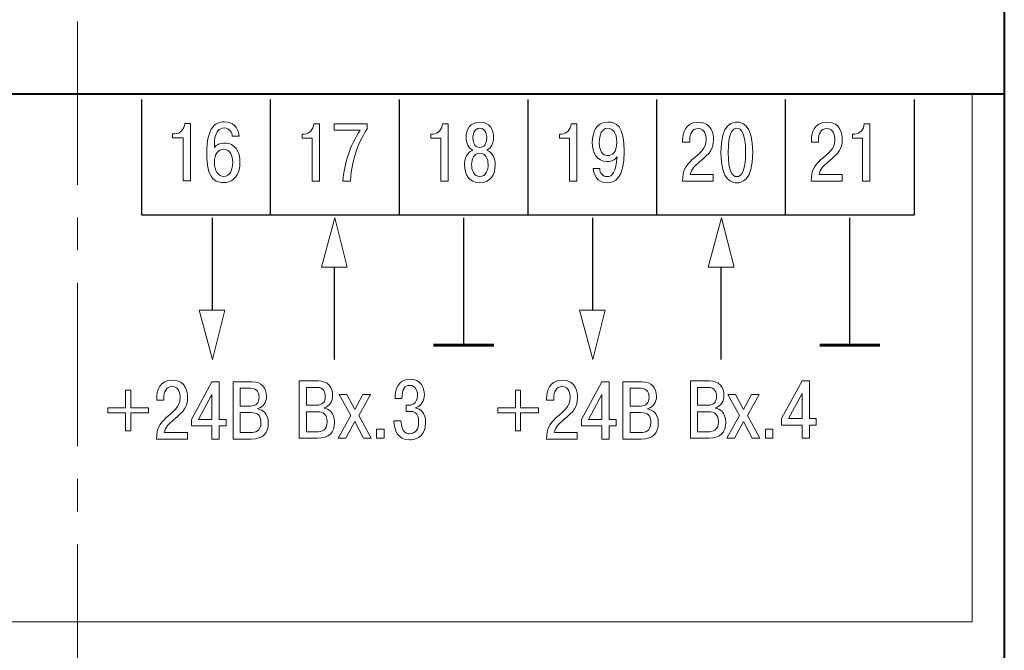
# Model space of a CAD drawing. Units: millimetres. Extents: x 2146 to 2591, y 1129 to 1436.
# Drawn here: x 2241 to 2280, y 1175 to 1200 of the extents above; entities that cross this region are included whole.
import ezdxf

# ---------------------------------------------------------------- set-up
doc = ezdxf.new("R2010")
doc.units = ezdxf.units.MM
doc.linetypes.add('CENTER', pattern=[10.16, 6.35, -1.27, 1.27, -1.27])
for name, color, linetype, lineweight in [('main', 5, 'Continuous', 40), ('text', 7, 'Continuous', 18), ('ОСЕВЫЕ', 1, 'CENTER', 15)]:
    doc.layers.add(name, color=color, linetype=linetype, lineweight=lineweight)

msp = doc.modelspace()

# ---------------------------------------------------------------- linework, layer by layer
at = {"layer": 'main'}
for p, q in [((2279.728, 1211.868), (2279.728, 1190.868)), ((2279.728, 1196.868), (2207.728, 1196.868)), ((2279.728, 1190.868), (2279.728, 1173.868))]:
    msp.add_line(p, q, dxfattribs=at)
at = {"layer": 'text'}
msp.add_lwpolyline([(2208.978, 1196.868), (2278.478, 1196.868), (2278.478, 1176.368), (2208.978, 1176.368)], close=True, dxfattribs=at)
at = {"layer": 'text', "color": 7, "lineweight": 30}
msp.add_open_spline([(2276.228, 1196.668), (2276.228, 1196.668), (2276.228, 1192.168), (2276.228, 1192.168), (2276.228, 1192.168), (2276.228, 1192.168), (2246.228, 1192.168), (2246.228, 1192.168), (2246.228, 1192.168), (2246.228, 1192.168), (2246.228, 1196.668), (2246.228, 1196.668)], degree=3, knots=[0, 0, 0, 0, 0.25, 0.25, 0.25, 0.25, 0.5, 0.5, 0.5, 0.5, 1, 1, 1, 1], dxfattribs=at)
for points in [[(2251.228, 1192.168), (2251.228, 1192.168), (2251.228, 1196.668), (2251.228, 1196.668)], [(2256.228, 1192.168), (2256.228, 1192.168), (2256.228, 1196.668), (2256.228, 1196.668)], [(2261.228, 1192.168), (2261.228, 1192.168), (2261.228, 1196.668), (2261.228, 1196.668)], [(2266.228, 1192.168), (2266.228, 1192.168), (2266.228, 1196.668), (2266.228, 1196.668)], [(2271.228, 1192.168), (2271.228, 1192.168), (2271.228, 1196.668), (2271.228, 1196.668)]]:
    msp.add_open_spline(points, degree=3, dxfattribs=at)
at = {"layer": 'text', "color": 7, "lineweight": 9}
for points, knots in [([(2247.421, 1195.176), (2247.421, 1195.176), (2247.421, 1195.332), (2247.421, 1195.332), (2247.421, 1195.332), (2247.421, 1195.332), (2247.503, 1195.332), (2247.503, 1195.332), (2247.503, 1195.332), (2247.607, 1195.332), (2247.695, 1195.371), (2247.768, 1195.448), (2247.768, 1195.448), (2247.841, 1195.525), (2247.883, 1195.619), (2247.894, 1195.729), (2247.894, 1195.729), (2247.894, 1195.729), (2248.115, 1195.729), (2248.115, 1195.729), (2248.115, 1195.729), (2248.115, 1195.729), (2248.115, 1193.506), (2248.115, 1193.506), (2248.115, 1193.506), (2248.115, 1193.506), (2247.824, 1193.506), (2247.824, 1193.506), (2247.824, 1193.506), (2247.824, 1193.506), (2247.824, 1195.176), (2247.824, 1195.176), (2247.824, 1195.176), (2247.824, 1195.176), (2247.421, 1195.176), (2247.421, 1195.176)], [0, 0, 0, 0, 0.1, 0.1, 0.1, 0.1, 0.2, 0.2, 0.2, 0.2, 0.3, 0.3, 0.3, 0.3, 0.4, 0.4, 0.4, 0.4, 0.5, 0.5, 0.5, 0.5, 0.6, 0.6, 0.6, 0.6, 0.7, 0.7, 0.7, 0.7, 0.8, 0.8, 0.8, 0.8, 1, 1, 1, 1]), ([(2250.006, 1195.24), (2250.006, 1195.24), (2249.738, 1195.24), (2249.738, 1195.24), (2249.738, 1195.24), (2249.732, 1195.316), (2249.709, 1195.382), (2249.669, 1195.437), (2249.669, 1195.437), (2249.612, 1195.517), (2249.532, 1195.557), (2249.431, 1195.557), (2249.431, 1195.557), (2249.327, 1195.557), (2249.244, 1195.52), (2249.18, 1195.446), (2249.18, 1195.446), (2249.087, 1195.338), (2249.041, 1195.161), (2249.041, 1194.916), (2249.041, 1194.916), (2249.041, 1194.916), (2249.041, 1194.795), (2249.041, 1194.795), (2249.041, 1194.795), (2249.126, 1194.912), (2249.261, 1194.97), (2249.445, 1194.97), (2249.445, 1194.97), (2249.64, 1194.97), (2249.79, 1194.895), (2249.895, 1194.744), (2249.895, 1194.744), (2249.989, 1194.609), (2250.036, 1194.435), (2250.036, 1194.224), (2250.036, 1194.224), (2250.036, 1194.016), (2249.993, 1193.844), (2249.907, 1193.706), (2249.907, 1193.706), (2249.797, 1193.528), (2249.629, 1193.44), (2249.405, 1193.44), (2249.405, 1193.44), (2249.211, 1193.44), (2249.065, 1193.497), (2248.968, 1193.611), (2248.968, 1193.611), (2248.818, 1193.787), (2248.743, 1194.108), (2248.743, 1194.576), (2248.743, 1194.576), (2248.743, 1195.055), (2248.82, 1195.391), (2248.975, 1195.586), (2248.975, 1195.586), (2249.085, 1195.726), (2249.238, 1195.795), (2249.434, 1195.795), (2249.434, 1195.795), (2249.593, 1195.795), (2249.723, 1195.747), (2249.823, 1195.651), (2249.823, 1195.651), (2249.923, 1195.555), (2249.984, 1195.418), (2250.006, 1195.24)], [0, 0, 0, 0, 0.055556, 0.055556, 0.055556, 0.055556, 0.111111, 0.111111, 0.111111, 0.111111, 0.166667, 0.166667, 0.166667, 0.166667, 0.222222, 0.222222, 0.222222, 0.222222, 0.277778, 0.277778, 0.277778, 0.277778, 0.333333, 0.333333, 0.333333, 0.333333, 0.388889, 0.388889, 0.388889, 0.388889, 0.444444, 0.444444, 0.444444, 0.444444, 0.5, 0.5, 0.5, 0.5, 0.555556, 0.555556, 0.555556, 0.555556, 0.611111, 0.611111, 0.611111, 0.611111, 0.666667, 0.666667, 0.666667, 0.666667, 0.722222, 0.722222, 0.722222, 0.722222, 0.777778, 0.777778, 0.777778, 0.777778, 0.833333, 0.833333, 0.833333, 0.833333, 0.888889, 0.888889, 0.888889, 0.888889, 1, 1, 1, 1]), ([(2252.449, 1195.165), (2252.449, 1195.165), (2252.836, 1195.165), (2252.836, 1195.165), (2252.836, 1195.165), (2252.836, 1195.165), (2252.836, 1193.495), (2252.836, 1193.495), (2252.836, 1193.495), (2252.836, 1193.495), (2253.119, 1193.495), (2253.119, 1193.495), (2253.119, 1193.495), (2253.119, 1193.495), (2253.119, 1195.717), (2253.119, 1195.717), (2253.119, 1195.717), (2253.119, 1195.717), (2252.903, 1195.717), (2252.903, 1195.717), (2252.903, 1195.717), (2252.884, 1195.501), (2252.735, 1195.321), (2252.528, 1195.321), (2252.528, 1195.321), (2252.528, 1195.321), (2252.449, 1195.321), (2252.449, 1195.321), (2252.449, 1195.321), (2252.449, 1195.321), (2252.449, 1195.165), (2252.449, 1195.165)], [0, 0, 0, 0, 0.111111, 0.111111, 0.111111, 0.111111, 0.222222, 0.222222, 0.222222, 0.222222, 0.333333, 0.333333, 0.333333, 0.333333, 0.444444, 0.444444, 0.444444, 0.444444, 0.555556, 0.555556, 0.555556, 0.555556, 0.666667, 0.666667, 0.666667, 0.666667, 0.777778, 0.777778, 0.777778, 0.777778, 1, 1, 1, 1]), ([(2253.69, 1195.467), (2253.69, 1195.467), (2254.709, 1195.467), (2254.709, 1195.467), (2254.709, 1195.467), (2254.503, 1195.187), (2254.325, 1194.79), (2254.233, 1194.505), (2254.233, 1194.505), (2254.132, 1194.187), (2254.062, 1193.822), (2254.027, 1193.495), (2254.027, 1193.495), (2254.027, 1193.495), (2254.325, 1193.495), (2254.325, 1193.495), (2254.325, 1193.495), (2254.357, 1193.971), (2254.449, 1194.32), (2254.509, 1194.517), (2254.509, 1194.517), (2254.63, 1194.917), (2254.757, 1195.19), (2254.979, 1195.524), (2254.979, 1195.524), (2254.979, 1195.524), (2254.979, 1195.717), (2254.979, 1195.717), (2254.979, 1195.717), (2254.979, 1195.717), (2253.69, 1195.717), (2253.69, 1195.717), (2253.69, 1195.717), (2253.69, 1195.717), (2253.69, 1195.467), (2253.69, 1195.467)], [0, 0, 0, 0, 0.1, 0.1, 0.1, 0.1, 0.2, 0.2, 0.2, 0.2, 0.3, 0.3, 0.3, 0.3, 0.4, 0.4, 0.4, 0.4, 0.5, 0.5, 0.5, 0.5, 0.6, 0.6, 0.6, 0.6, 0.7, 0.7, 0.7, 0.7, 0.8, 0.8, 0.8, 0.8, 1, 1, 1, 1]), ([(2257.449, 1195.165), (2257.449, 1195.165), (2257.836, 1195.165), (2257.836, 1195.165), (2257.836, 1195.165), (2257.836, 1195.165), (2257.836, 1193.495), (2257.836, 1193.495), (2257.836, 1193.495), (2257.836, 1193.495), (2258.119, 1193.495), (2258.119, 1193.495), (2258.119, 1193.495), (2258.119, 1193.495), (2258.119, 1195.717), (2258.119, 1195.717), (2258.119, 1195.717), (2258.119, 1195.717), (2257.903, 1195.717), (2257.903, 1195.717), (2257.903, 1195.717), (2257.884, 1195.501), (2257.735, 1195.321), (2257.528, 1195.321), (2257.528, 1195.321), (2257.528, 1195.321), (2257.449, 1195.321), (2257.449, 1195.321), (2257.449, 1195.321), (2257.449, 1195.321), (2257.449, 1195.165), (2257.449, 1195.165)], [0, 0, 0, 0, 0.111111, 0.111111, 0.111111, 0.111111, 0.222222, 0.222222, 0.222222, 0.222222, 0.333333, 0.333333, 0.333333, 0.333333, 0.444444, 0.444444, 0.444444, 0.444444, 0.555556, 0.555556, 0.555556, 0.555556, 0.666667, 0.666667, 0.666667, 0.666667, 0.777778, 0.777778, 0.777778, 0.777778, 1, 1, 1, 1]), ([(2259.081, 1194.698), (2258.767, 1194.587), (2258.757, 1194.171), (2258.757, 1194.124), (2258.757, 1194.124), (2258.757, 1193.752), (2258.932, 1193.428), (2259.354, 1193.428), (2259.354, 1193.428), (2259.776, 1193.428), (2259.951, 1193.752), (2259.951, 1194.124), (2259.951, 1194.124), (2259.951, 1194.171), (2259.941, 1194.587), (2259.627, 1194.698), (2259.627, 1194.698), (2259.798, 1194.778), (2259.887, 1194.968), (2259.887, 1195.187), (2259.887, 1195.187), (2259.887, 1195.498), (2259.732, 1195.784), (2259.354, 1195.784), (2259.354, 1195.784), (2258.976, 1195.784), (2258.82, 1195.498), (2258.82, 1195.187), (2258.82, 1195.187), (2258.82, 1194.968), (2258.909, 1194.778), (2259.081, 1194.698)], [0, 0, 0, 0, 0.111111, 0.111111, 0.111111, 0.111111, 0.222222, 0.222222, 0.222222, 0.222222, 0.333333, 0.333333, 0.333333, 0.333333, 0.444444, 0.444444, 0.444444, 0.444444, 0.555556, 0.555556, 0.555556, 0.555556, 0.666667, 0.666667, 0.666667, 0.666667, 0.777778, 0.777778, 0.777778, 0.777778, 1, 1, 1, 1]), ([(2262.449, 1195.165), (2262.449, 1195.165), (2262.836, 1195.165), (2262.836, 1195.165), (2262.836, 1195.165), (2262.836, 1195.165), (2262.836, 1193.495), (2262.836, 1193.495), (2262.836, 1193.495), (2262.836, 1193.495), (2263.119, 1193.495), (2263.119, 1193.495), (2263.119, 1193.495), (2263.119, 1193.495), (2263.119, 1195.717), (2263.119, 1195.717), (2263.119, 1195.717), (2263.119, 1195.717), (2262.903, 1195.717), (2262.903, 1195.717), (2262.903, 1195.717), (2262.884, 1195.501), (2262.735, 1195.321), (2262.528, 1195.321), (2262.528, 1195.321), (2262.528, 1195.321), (2262.449, 1195.321), (2262.449, 1195.321), (2262.449, 1195.321), (2262.449, 1195.321), (2262.449, 1195.165), (2262.449, 1195.165)], [0, 0, 0, 0, 0.111111, 0.111111, 0.111111, 0.111111, 0.222222, 0.222222, 0.222222, 0.222222, 0.333333, 0.333333, 0.333333, 0.333333, 0.444444, 0.444444, 0.444444, 0.444444, 0.555556, 0.555556, 0.555556, 0.555556, 0.666667, 0.666667, 0.666667, 0.666667, 0.777778, 0.777778, 0.777778, 0.777778, 1, 1, 1, 1]), ([(2263.754, 1193.977), (2263.773, 1193.765), (2263.9, 1193.428), (2264.297, 1193.428), (2264.297, 1193.428), (2264.589, 1193.428), (2264.963, 1193.593), (2264.963, 1194.632), (2264.963, 1194.632), (2264.963, 1195.667), (2264.643, 1195.784), (2264.325, 1195.784), (2264.325, 1195.784), (2263.868, 1195.784), (2263.722, 1195.381), (2263.722, 1194.993), (2263.722, 1194.993), (2263.722, 1194.612), (2263.9, 1194.251), (2264.29, 1194.251), (2264.29, 1194.251), (2264.402, 1194.251), (2264.563, 1194.273), (2264.69, 1194.435), (2264.69, 1194.435), (2264.69, 1194.435), (2264.687, 1194.438), (2264.687, 1194.438), (2264.687, 1194.438), (2264.649, 1193.844), (2264.497, 1193.666), (2264.297, 1193.666), (2264.297, 1193.666), (2264.132, 1193.666), (2264.008, 1193.809), (2264.011, 1193.977), (2264.011, 1193.977), (2264.011, 1193.977), (2263.754, 1193.977), (2263.754, 1193.977)], [0, 0, 0, 0, 0.090909, 0.090909, 0.090909, 0.090909, 0.181818, 0.181818, 0.181818, 0.181818, 0.272727, 0.272727, 0.272727, 0.272727, 0.363636, 0.363636, 0.363636, 0.363636, 0.454545, 0.454545, 0.454545, 0.454545, 0.545455, 0.545455, 0.545455, 0.545455, 0.636364, 0.636364, 0.636364, 0.636364, 0.727273, 0.727273, 0.727273, 0.727273, 0.818182, 0.818182, 0.818182, 0.818182, 1, 1, 1, 1]), ([(2268.424, 1193.746), (2268.424, 1193.746), (2267.531, 1193.746), (2267.531, 1193.746), (2267.531, 1193.746), (2267.573, 1193.958), (2267.712, 1194.095), (2267.877, 1194.231), (2267.877, 1194.231), (2268.316, 1194.597), (2268.43, 1194.727), (2268.43, 1195.111), (2268.43, 1195.111), (2268.43, 1195.282), (2268.392, 1195.784), (2267.839, 1195.784), (2267.839, 1195.784), (2267.328, 1195.784), (2267.233, 1195.336), (2267.233, 1195.076), (2267.233, 1195.076), (2267.233, 1195.076), (2267.233, 1195.009), (2267.233, 1195.009), (2267.233, 1195.009), (2267.233, 1195.009), (2267.509, 1195.009), (2267.509, 1195.009), (2267.509, 1195.009), (2267.509, 1195.009), (2267.509, 1195.105), (2267.509, 1195.105), (2267.509, 1195.105), (2267.509, 1195.317), (2267.604, 1195.533), (2267.83, 1195.533), (2267.83, 1195.533), (2268.116, 1195.533), (2268.144, 1195.222), (2268.144, 1195.108), (2268.144, 1195.108), (2268.144, 1194.705), (2267.89, 1194.6), (2267.592, 1194.314), (2267.592, 1194.314), (2267.347, 1194.079), (2267.23, 1193.92), (2267.227, 1193.495), (2267.227, 1193.495), (2267.227, 1193.495), (2268.424, 1193.495), (2268.424, 1193.495), (2268.424, 1193.495), (2268.424, 1193.495), (2268.424, 1193.746), (2268.424, 1193.746)], [0, 0, 0, 0, 0.066667, 0.066667, 0.066667, 0.066667, 0.133333, 0.133333, 0.133333, 0.133333, 0.2, 0.2, 0.2, 0.2, 0.266667, 0.266667, 0.266667, 0.266667, 0.333333, 0.333333, 0.333333, 0.333333, 0.4, 0.4, 0.4, 0.4, 0.466667, 0.466667, 0.466667, 0.466667, 0.533333, 0.533333, 0.533333, 0.533333, 0.6, 0.6, 0.6, 0.6, 0.666667, 0.666667, 0.666667, 0.666667, 0.733333, 0.733333, 0.733333, 0.733333, 0.8, 0.8, 0.8, 0.8, 0.866667, 0.866667, 0.866667, 0.866667, 1, 1, 1, 1]), ([(2269.34, 1193.428), (2269.492, 1193.428), (2269.959, 1193.459), (2269.959, 1194.606), (2269.959, 1194.606), (2269.959, 1195.752), (2269.492, 1195.784), (2269.34, 1195.784), (2269.34, 1195.784), (2269.188, 1195.784), (2268.721, 1195.752), (2268.721, 1194.606), (2268.721, 1194.606), (2268.721, 1193.459), (2269.188, 1193.428), (2269.34, 1193.428)], [0, 0, 0, 0, 0.2, 0.2, 0.2, 0.2, 0.4, 0.4, 0.4, 0.4, 0.6, 0.6, 0.6, 0.6, 1, 1, 1, 1]), ([(2273.424, 1193.746), (2273.424, 1193.746), (2272.531, 1193.746), (2272.531, 1193.746), (2272.531, 1193.746), (2272.573, 1193.958), (2272.712, 1194.095), (2272.877, 1194.231), (2272.877, 1194.231), (2273.316, 1194.597), (2273.43, 1194.727), (2273.43, 1195.111), (2273.43, 1195.111), (2273.43, 1195.282), (2273.392, 1195.784), (2272.839, 1195.784), (2272.839, 1195.784), (2272.328, 1195.784), (2272.233, 1195.336), (2272.233, 1195.076), (2272.233, 1195.076), (2272.233, 1195.076), (2272.233, 1195.009), (2272.233, 1195.009), (2272.233, 1195.009), (2272.233, 1195.009), (2272.509, 1195.009), (2272.509, 1195.009), (2272.509, 1195.009), (2272.509, 1195.009), (2272.509, 1195.105), (2272.509, 1195.105), (2272.509, 1195.105), (2272.509, 1195.317), (2272.604, 1195.533), (2272.83, 1195.533), (2272.83, 1195.533), (2273.116, 1195.533), (2273.144, 1195.222), (2273.144, 1195.108), (2273.144, 1195.108), (2273.144, 1194.705), (2272.89, 1194.6), (2272.592, 1194.314), (2272.592, 1194.314), (2272.347, 1194.079), (2272.23, 1193.92), (2272.227, 1193.495), (2272.227, 1193.495), (2272.227, 1193.495), (2273.424, 1193.495), (2273.424, 1193.495), (2273.424, 1193.495), (2273.424, 1193.495), (2273.424, 1193.746), (2273.424, 1193.746)], [0, 0, 0, 0, 0.066667, 0.066667, 0.066667, 0.066667, 0.133333, 0.133333, 0.133333, 0.133333, 0.2, 0.2, 0.2, 0.2, 0.266667, 0.266667, 0.266667, 0.266667, 0.333333, 0.333333, 0.333333, 0.333333, 0.4, 0.4, 0.4, 0.4, 0.466667, 0.466667, 0.466667, 0.466667, 0.533333, 0.533333, 0.533333, 0.533333, 0.6, 0.6, 0.6, 0.6, 0.666667, 0.666667, 0.666667, 0.666667, 0.733333, 0.733333, 0.733333, 0.733333, 0.8, 0.8, 0.8, 0.8, 0.866667, 0.866667, 0.866667, 0.866667, 1, 1, 1, 1]), ([(2273.836, 1195.165), (2273.836, 1195.165), (2274.224, 1195.165), (2274.224, 1195.165), (2274.224, 1195.165), (2274.224, 1195.165), (2274.224, 1193.495), (2274.224, 1193.495), (2274.224, 1193.495), (2274.224, 1193.495), (2274.506, 1193.495), (2274.506, 1193.495), (2274.506, 1193.495), (2274.506, 1193.495), (2274.506, 1195.717), (2274.506, 1195.717), (2274.506, 1195.717), (2274.506, 1195.717), (2274.29, 1195.717), (2274.29, 1195.717), (2274.29, 1195.717), (2274.271, 1195.501), (2274.122, 1195.321), (2273.916, 1195.321), (2273.916, 1195.321), (2273.916, 1195.321), (2273.836, 1195.321), (2273.836, 1195.321), (2273.836, 1195.321), (2273.836, 1195.321), (2273.836, 1195.165), (2273.836, 1195.165)], [0, 0, 0, 0, 0.111111, 0.111111, 0.111111, 0.111111, 0.222222, 0.222222, 0.222222, 0.222222, 0.333333, 0.333333, 0.333333, 0.333333, 0.444444, 0.444444, 0.444444, 0.444444, 0.555556, 0.555556, 0.555556, 0.555556, 0.666667, 0.666667, 0.666667, 0.666667, 0.777778, 0.777778, 0.777778, 0.777778, 1, 1, 1, 1]), ([(2259.354, 1194.803), (2259.205, 1194.803), (2259.087, 1194.924), (2259.087, 1195.178), (2259.087, 1195.178), (2259.087, 1195.247), (2259.103, 1195.546), (2259.354, 1195.546), (2259.354, 1195.546), (2259.605, 1195.546), (2259.621, 1195.247), (2259.621, 1195.178), (2259.621, 1195.178), (2259.621, 1194.924), (2259.503, 1194.803), (2259.354, 1194.803)], [0, 0, 0, 0, 0.2, 0.2, 0.2, 0.2, 0.4, 0.4, 0.4, 0.4, 0.6, 0.6, 0.6, 0.6, 1, 1, 1, 1]), ([(2264.671, 1195.003), (2264.671, 1194.587), (2264.49, 1194.489), (2264.322, 1194.489), (2264.322, 1194.489), (2264.268, 1194.489), (2263.995, 1194.501), (2263.995, 1194.99), (2263.995, 1194.99), (2263.995, 1195.286), (2264.094, 1195.546), (2264.319, 1195.546), (2264.319, 1195.546), (2264.525, 1195.546), (2264.671, 1195.381), (2264.671, 1195.003)], [0, 0, 0, 0, 0.2, 0.2, 0.2, 0.2, 0.4, 0.4, 0.4, 0.4, 0.6, 0.6, 0.6, 0.6, 1, 1, 1, 1]), ([(2269.34, 1193.666), (2269.178, 1193.666), (2269, 1193.847), (2269, 1194.606), (2269, 1194.606), (2269, 1195.365), (2269.178, 1195.546), (2269.34, 1195.546), (2269.34, 1195.546), (2269.502, 1195.546), (2269.68, 1195.365), (2269.68, 1194.606), (2269.68, 1194.606), (2269.68, 1193.847), (2269.502, 1193.666), (2269.34, 1193.666)], [0, 0, 0, 0, 0.2, 0.2, 0.2, 0.2, 0.4, 0.4, 0.4, 0.4, 0.6, 0.6, 0.6, 0.6, 1, 1, 1, 1]), ([(2249.041, 1194.217), (2249.041, 1194.05), (2249.075, 1193.919), (2249.143, 1193.822), (2249.143, 1193.822), (2249.211, 1193.726), (2249.299, 1193.678), (2249.408, 1193.678), (2249.408, 1193.678), (2249.524, 1193.678), (2249.613, 1193.738), (2249.675, 1193.859), (2249.675, 1193.859), (2249.726, 1193.96), (2249.752, 1194.083), (2249.752, 1194.227), (2249.752, 1194.227), (2249.752, 1194.354), (2249.729, 1194.463), (2249.682, 1194.554), (2249.682, 1194.554), (2249.619, 1194.672), (2249.527, 1194.732), (2249.405, 1194.732), (2249.405, 1194.732), (2249.302, 1194.732), (2249.218, 1194.69), (2249.151, 1194.608), (2249.151, 1194.608), (2249.078, 1194.517), (2249.041, 1194.387), (2249.041, 1194.217)], [0, 0, 0, 0, 0.111111, 0.111111, 0.111111, 0.111111, 0.222222, 0.222222, 0.222222, 0.222222, 0.333333, 0.333333, 0.333333, 0.333333, 0.444444, 0.444444, 0.444444, 0.444444, 0.555556, 0.555556, 0.555556, 0.555556, 0.666667, 0.666667, 0.666667, 0.666667, 0.777778, 0.777778, 0.777778, 0.777778, 1, 1, 1, 1]), ([(2259.354, 1193.666), (2259.109, 1193.666), (2259.033, 1193.946), (2259.033, 1194.139), (2259.033, 1194.139), (2259.033, 1194.339), (2259.116, 1194.574), (2259.354, 1194.574), (2259.354, 1194.574), (2259.592, 1194.574), (2259.675, 1194.339), (2259.675, 1194.139), (2259.675, 1194.139), (2259.675, 1193.946), (2259.598, 1193.666), (2259.354, 1193.666)], [0, 0, 0, 0, 0.2, 0.2, 0.2, 0.2, 0.4, 0.4, 0.4, 0.4, 0.6, 0.6, 0.6, 0.6, 1, 1, 1, 1])]:
    msp.add_open_spline(points, degree=3, knots=knots, dxfattribs=at)
at = {"layer": 'text', "color": 7, "lineweight": 25}
for points in [[(2248.953, 1192.064), (2248.953, 1192.064), (2248.953, 1188.468), (2248.953, 1188.468)], [(2258.728, 1187.115), (2258.728, 1187.115), (2258.728, 1192.064), (2258.728, 1192.064)], [(2263.728, 1192.064), (2263.728, 1192.064), (2263.728, 1188.468), (2263.728, 1188.468)], [(2273.728, 1187.115), (2273.728, 1187.115), (2273.728, 1192.064), (2273.728, 1192.064)], [(2253.703, 1186.564), (2253.703, 1186.564), (2253.703, 1190.16), (2253.703, 1190.16)], [(2268.728, 1186.564), (2268.728, 1186.564), (2268.728, 1190.16), (2268.728, 1190.16)]]:
    msp.add_open_spline(points, degree=3, dxfattribs=at)
at = {"layer": 'text', "color": 7}
for points in [[(2253.719, 1192.064), (2253.719, 1192.064), (2253.203, 1190.153), (2253.203, 1190.153), (2253.203, 1190.153), (2253.203, 1190.153), (2254.203, 1190.153), (2254.203, 1190.153), (2254.203, 1190.153), (2254.203, 1190.153), (2253.719, 1192.064), (2253.719, 1192.064)], [(2268.745, 1192.064), (2268.745, 1192.064), (2268.228, 1190.153), (2268.228, 1190.153), (2268.228, 1190.153), (2268.228, 1190.153), (2269.228, 1190.153), (2269.228, 1190.153), (2269.228, 1190.153), (2269.228, 1190.153), (2268.745, 1192.064), (2268.745, 1192.064)], [(2248.969, 1186.564), (2248.969, 1186.564), (2248.453, 1188.474), (2248.453, 1188.474), (2248.453, 1188.474), (2248.453, 1188.474), (2249.453, 1188.474), (2249.453, 1188.474), (2249.453, 1188.474), (2249.453, 1188.474), (2248.969, 1186.564), (2248.969, 1186.564)], [(2263.745, 1186.564), (2263.745, 1186.564), (2263.229, 1188.474), (2263.229, 1188.474), (2263.229, 1188.474), (2263.229, 1188.474), (2264.229, 1188.474), (2264.229, 1188.474), (2264.229, 1188.474), (2264.229, 1188.474), (2263.745, 1186.564), (2263.745, 1186.564)]]:
    msp.add_open_spline(points, degree=3, knots=[0, 0, 0, 0, 0.25, 0.25, 0.25, 0.25, 0.5, 0.5, 0.5, 0.5, 1, 1, 1, 1], dxfattribs=at)
at = {"layer": 'text', "color": 7, "lineweight": 60}
for points in [[(2257.56, 1187.115), (2257.56, 1187.115), (2259.897, 1187.115), (2259.897, 1187.115)], [(2272.56, 1187.115), (2272.56, 1187.115), (2274.897, 1187.115), (2274.897, 1187.115)]]:
    msp.add_open_spline(points, degree=3, dxfattribs=at)
at = {"layer": 'text', "color": 7, "lineweight": 0}
for points, knots in [([(2247.991, 1183.721), (2247.991, 1183.721), (2247.099, 1183.721), (2247.099, 1183.721), (2247.099, 1183.721), (2247.14, 1183.933), (2247.28, 1184.07), (2247.445, 1184.206), (2247.445, 1184.206), (2247.883, 1184.572), (2247.997, 1184.702), (2247.997, 1185.086), (2247.997, 1185.086), (2247.997, 1185.257), (2247.959, 1185.759), (2247.407, 1185.759), (2247.407, 1185.759), (2246.896, 1185.759), (2246.8, 1185.311), (2246.8, 1185.051), (2246.8, 1185.051), (2246.8, 1185.051), (2246.8, 1184.984), (2246.8, 1184.984), (2246.8, 1184.984), (2246.8, 1184.984), (2247.076, 1184.984), (2247.076, 1184.984), (2247.076, 1184.984), (2247.076, 1184.984), (2247.076, 1185.08), (2247.076, 1185.08), (2247.076, 1185.08), (2247.076, 1185.292), (2247.172, 1185.508), (2247.397, 1185.508), (2247.397, 1185.508), (2247.683, 1185.508), (2247.711, 1185.197), (2247.711, 1185.083), (2247.711, 1185.083), (2247.711, 1184.68), (2247.457, 1184.575), (2247.159, 1184.289), (2247.159, 1184.289), (2246.915, 1184.054), (2246.797, 1183.895), (2246.794, 1183.47), (2246.794, 1183.47), (2246.794, 1183.47), (2247.991, 1183.47), (2247.991, 1183.47), (2247.991, 1183.47), (2247.991, 1183.47), (2247.991, 1183.721), (2247.991, 1183.721)], [0, 0, 0, 0, 0.066667, 0.066667, 0.066667, 0.066667, 0.133333, 0.133333, 0.133333, 0.133333, 0.2, 0.2, 0.2, 0.2, 0.266667, 0.266667, 0.266667, 0.266667, 0.333333, 0.333333, 0.333333, 0.333333, 0.4, 0.4, 0.4, 0.4, 0.466667, 0.466667, 0.466667, 0.466667, 0.533333, 0.533333, 0.533333, 0.533333, 0.6, 0.6, 0.6, 0.6, 0.666667, 0.666667, 0.666667, 0.666667, 0.733333, 0.733333, 0.733333, 0.733333, 0.8, 0.8, 0.8, 0.8, 0.866667, 0.866667, 0.866667, 0.866667, 1, 1, 1, 1]), ([(2256.018, 1184.18), (2256.028, 1183.83), (2256.149, 1183.436), (2256.637, 1183.436), (2256.637, 1183.436), (2256.73, 1183.436), (2257.247, 1183.452), (2257.247, 1184.122), (2257.247, 1184.122), (2257.247, 1184.516), (2257.025, 1184.643), (2256.872, 1184.672), (2256.872, 1184.672), (2256.872, 1184.672), (2256.872, 1184.697), (2256.872, 1184.697), (2256.872, 1184.697), (2257.095, 1184.761), (2257.199, 1184.973), (2257.199, 1185.183), (2257.199, 1185.183), (2257.199, 1185.478), (2257.057, 1185.792), (2256.634, 1185.792), (2256.634, 1185.792), (2256.152, 1185.792), (2256.056, 1185.361), (2256.06, 1185.05), (2256.06, 1185.05), (2256.06, 1185.05), (2256.326, 1185.05), (2256.326, 1185.05), (2256.326, 1185.05), (2256.33, 1185.431), (2256.444, 1185.554), (2256.628, 1185.554), (2256.628, 1185.554), (2256.866, 1185.554), (2256.933, 1185.335), (2256.933, 1185.17), (2256.933, 1185.17), (2256.933, 1184.789), (2256.644, 1184.786), (2256.561, 1184.786), (2256.561, 1184.786), (2256.561, 1184.786), (2256.495, 1184.786), (2256.495, 1184.786), (2256.495, 1184.786), (2256.495, 1184.786), (2256.495, 1184.545), (2256.495, 1184.545), (2256.495, 1184.545), (2256.495, 1184.545), (2256.653, 1184.545), (2256.653, 1184.545), (2256.653, 1184.545), (2256.768, 1184.545), (2256.977, 1184.513), (2256.977, 1184.145), (2256.977, 1184.145), (2256.977, 1183.853), (2256.86, 1183.675), (2256.622, 1183.675), (2256.622, 1183.675), (2256.526, 1183.675), (2256.317, 1183.719), (2256.291, 1184.18), (2256.291, 1184.18), (2256.291, 1184.18), (2256.018, 1184.18), (2256.018, 1184.18)], [0, 0, 0, 0, 0.052632, 0.052632, 0.052632, 0.052632, 0.105263, 0.105263, 0.105263, 0.105263, 0.157895, 0.157895, 0.157895, 0.157895, 0.210526, 0.210526, 0.210526, 0.210526, 0.263158, 0.263158, 0.263158, 0.263158, 0.315789, 0.315789, 0.315789, 0.315789, 0.368421, 0.368421, 0.368421, 0.368421, 0.421053, 0.421053, 0.421053, 0.421053, 0.473684, 0.473684, 0.473684, 0.473684, 0.526316, 0.526316, 0.526316, 0.526316, 0.578947, 0.578947, 0.578947, 0.578947, 0.631579, 0.631579, 0.631579, 0.631579, 0.684211, 0.684211, 0.684211, 0.684211, 0.736842, 0.736842, 0.736842, 0.736842, 0.789474, 0.789474, 0.789474, 0.789474, 0.842105, 0.842105, 0.842105, 0.842105, 0.894737, 0.894737, 0.894737, 0.894737, 1, 1, 1, 1]), ([(2263.141, 1183.721), (2263.141, 1183.721), (2262.249, 1183.721), (2262.249, 1183.721), (2262.249, 1183.721), (2262.29, 1183.933), (2262.43, 1184.07), (2262.595, 1184.206), (2262.595, 1184.206), (2263.033, 1184.572), (2263.147, 1184.702), (2263.147, 1185.086), (2263.147, 1185.086), (2263.147, 1185.257), (2263.109, 1185.759), (2262.557, 1185.759), (2262.557, 1185.759), (2262.046, 1185.759), (2261.95, 1185.311), (2261.95, 1185.051), (2261.95, 1185.051), (2261.95, 1185.051), (2261.95, 1184.984), (2261.95, 1184.984), (2261.95, 1184.984), (2261.95, 1184.984), (2262.226, 1184.984), (2262.226, 1184.984), (2262.226, 1184.984), (2262.226, 1184.984), (2262.226, 1185.08), (2262.226, 1185.08), (2262.226, 1185.08), (2262.226, 1185.292), (2262.322, 1185.508), (2262.547, 1185.508), (2262.547, 1185.508), (2262.833, 1185.508), (2262.861, 1185.197), (2262.861, 1185.083), (2262.861, 1185.083), (2262.861, 1184.68), (2262.607, 1184.575), (2262.309, 1184.289), (2262.309, 1184.289), (2262.065, 1184.054), (2261.947, 1183.895), (2261.944, 1183.47), (2261.944, 1183.47), (2261.944, 1183.47), (2263.141, 1183.47), (2263.141, 1183.47), (2263.141, 1183.47), (2263.141, 1183.47), (2263.141, 1183.721), (2263.141, 1183.721)], [0, 0, 0, 0, 0.066667, 0.066667, 0.066667, 0.066667, 0.133333, 0.133333, 0.133333, 0.133333, 0.2, 0.2, 0.2, 0.2, 0.266667, 0.266667, 0.266667, 0.266667, 0.333333, 0.333333, 0.333333, 0.333333, 0.4, 0.4, 0.4, 0.4, 0.466667, 0.466667, 0.466667, 0.466667, 0.533333, 0.533333, 0.533333, 0.533333, 0.6, 0.6, 0.6, 0.6, 0.666667, 0.666667, 0.666667, 0.666667, 0.733333, 0.733333, 0.733333, 0.733333, 0.8, 0.8, 0.8, 0.8, 0.866667, 0.866667, 0.866667, 0.866667, 1, 1, 1, 1]), ([(2244.897, 1184.68), (2244.897, 1184.68), (2244.897, 1184.483), (2244.897, 1184.483), (2244.897, 1184.483), (2244.897, 1184.483), (2245.593, 1184.483), (2245.593, 1184.483), (2245.593, 1184.483), (2245.593, 1184.483), (2245.593, 1183.787), (2245.593, 1183.787), (2245.593, 1183.787), (2245.593, 1183.787), (2245.79, 1183.787), (2245.79, 1183.787), (2245.79, 1183.787), (2245.79, 1183.787), (2245.79, 1184.483), (2245.79, 1184.483), (2245.79, 1184.483), (2245.79, 1184.483), (2246.485, 1184.483), (2246.485, 1184.483), (2246.485, 1184.483), (2246.485, 1184.483), (2246.485, 1184.68), (2246.485, 1184.68), (2246.485, 1184.68), (2246.485, 1184.68), (2245.79, 1184.68), (2245.79, 1184.68), (2245.79, 1184.68), (2245.79, 1184.68), (2245.79, 1185.375), (2245.79, 1185.375), (2245.79, 1185.375), (2245.79, 1185.375), (2245.593, 1185.375), (2245.593, 1185.375), (2245.593, 1185.375), (2245.593, 1185.375), (2245.593, 1184.68), (2245.593, 1184.68), (2245.593, 1184.68), (2245.593, 1184.68), (2244.897, 1184.68), (2244.897, 1184.68)], [0, 0, 0, 0, 0.076923, 0.076923, 0.076923, 0.076923, 0.153846, 0.153846, 0.153846, 0.153846, 0.230769, 0.230769, 0.230769, 0.230769, 0.307692, 0.307692, 0.307692, 0.307692, 0.384615, 0.384615, 0.384615, 0.384615, 0.461538, 0.461538, 0.461538, 0.461538, 0.538462, 0.538462, 0.538462, 0.538462, 0.615385, 0.615385, 0.615385, 0.615385, 0.692308, 0.692308, 0.692308, 0.692308, 0.769231, 0.769231, 0.769231, 0.769231, 0.846154, 0.846154, 0.846154, 0.846154, 1, 1, 1, 1]), ([(2248.948, 1183.981), (2248.948, 1183.981), (2248.948, 1183.47), (2248.948, 1183.47), (2248.948, 1183.47), (2248.948, 1183.47), (2249.23, 1183.47), (2249.23, 1183.47), (2249.23, 1183.47), (2249.23, 1183.47), (2249.23, 1183.981), (2249.23, 1183.981), (2249.23, 1183.981), (2249.23, 1183.981), (2249.497, 1183.981), (2249.497, 1183.981), (2249.497, 1183.981), (2249.497, 1183.981), (2249.497, 1184.235), (2249.497, 1184.235), (2249.497, 1184.235), (2249.497, 1184.235), (2249.23, 1184.235), (2249.23, 1184.235), (2249.23, 1184.235), (2249.23, 1184.235), (2249.23, 1185.692), (2249.23, 1185.692), (2249.23, 1185.692), (2249.23, 1185.692), (2248.948, 1185.692), (2248.948, 1185.692), (2248.948, 1185.692), (2248.948, 1185.692), (2248.151, 1184.232), (2248.151, 1184.232), (2248.151, 1184.232), (2248.151, 1184.232), (2248.151, 1183.981), (2248.151, 1183.981), (2248.151, 1183.981), (2248.151, 1183.981), (2248.948, 1183.981), (2248.948, 1183.981)], [0, 0, 0, 0, 0.083333, 0.083333, 0.083333, 0.083333, 0.166667, 0.166667, 0.166667, 0.166667, 0.25, 0.25, 0.25, 0.25, 0.333333, 0.333333, 0.333333, 0.333333, 0.416667, 0.416667, 0.416667, 0.416667, 0.5, 0.5, 0.5, 0.5, 0.583333, 0.583333, 0.583333, 0.583333, 0.666667, 0.666667, 0.666667, 0.666667, 0.75, 0.75, 0.75, 0.75, 0.833333, 0.833333, 0.833333, 0.833333, 1, 1, 1, 1]), ([(2249.765, 1185.692), (2249.765, 1185.692), (2249.765, 1183.47), (2249.765, 1183.47), (2249.765, 1183.47), (2249.765, 1183.47), (2250.476, 1183.47), (2250.476, 1183.47), (2250.476, 1183.47), (2250.933, 1183.47), (2251.136, 1183.695), (2251.136, 1184.089), (2251.136, 1184.089), (2251.136, 1184.486), (2250.895, 1184.61), (2250.736, 1184.638), (2250.736, 1184.638), (2250.736, 1184.638), (2250.736, 1184.654), (2250.736, 1184.654), (2250.736, 1184.654), (2250.949, 1184.708), (2251.066, 1184.908), (2251.066, 1185.127), (2251.066, 1185.127), (2251.066, 1185.461), (2250.885, 1185.692), (2250.501, 1185.692), (2250.501, 1185.692), (2250.501, 1185.692), (2249.765, 1185.692), (2249.765, 1185.692)], [0, 0, 0, 0, 0.111111, 0.111111, 0.111111, 0.111111, 0.222222, 0.222222, 0.222222, 0.222222, 0.333333, 0.333333, 0.333333, 0.333333, 0.444444, 0.444444, 0.444444, 0.444444, 0.555556, 0.555556, 0.555556, 0.555556, 0.666667, 0.666667, 0.666667, 0.666667, 0.777778, 0.777778, 0.777778, 0.777778, 1, 1, 1, 1]), ([(2250.047, 1185.442), (2250.047, 1185.442), (2250.45, 1185.442), (2250.45, 1185.442), (2250.45, 1185.442), (2250.73, 1185.442), (2250.777, 1185.248), (2250.777, 1185.095), (2250.777, 1185.095), (2250.777, 1184.873), (2250.676, 1184.749), (2250.441, 1184.749), (2250.441, 1184.749), (2250.441, 1184.749), (2250.047, 1184.749), (2250.047, 1184.749), (2250.047, 1184.749), (2250.047, 1184.749), (2250.047, 1185.442), (2250.047, 1185.442)], [0, 0, 0, 0, 0.166667, 0.166667, 0.166667, 0.166667, 0.333333, 0.333333, 0.333333, 0.333333, 0.5, 0.5, 0.5, 0.5, 0.666667, 0.666667, 0.666667, 0.666667, 1, 1, 1, 1]), ([(2252.334, 1185.726), (2252.334, 1185.726), (2252.334, 1183.503), (2252.334, 1183.503), (2252.334, 1183.503), (2252.334, 1183.503), (2253.045, 1183.503), (2253.045, 1183.503), (2253.045, 1183.503), (2253.502, 1183.503), (2253.705, 1183.729), (2253.705, 1184.122), (2253.705, 1184.122), (2253.705, 1184.519), (2253.464, 1184.643), (2253.305, 1184.672), (2253.305, 1184.672), (2253.305, 1184.672), (2253.305, 1184.688), (2253.305, 1184.688), (2253.305, 1184.688), (2253.518, 1184.742), (2253.636, 1184.942), (2253.636, 1185.161), (2253.636, 1185.161), (2253.636, 1185.494), (2253.455, 1185.726), (2253.07, 1185.726), (2253.07, 1185.726), (2253.07, 1185.726), (2252.334, 1185.726), (2252.334, 1185.726)], [0, 0, 0, 0, 0.111111, 0.111111, 0.111111, 0.111111, 0.222222, 0.222222, 0.222222, 0.222222, 0.333333, 0.333333, 0.333333, 0.333333, 0.444444, 0.444444, 0.444444, 0.444444, 0.555556, 0.555556, 0.555556, 0.555556, 0.666667, 0.666667, 0.666667, 0.666667, 0.777778, 0.777778, 0.777778, 0.777778, 1, 1, 1, 1]), ([(2252.616, 1185.475), (2252.616, 1185.475), (2253.02, 1185.475), (2253.02, 1185.475), (2253.02, 1185.475), (2253.299, 1185.475), (2253.347, 1185.281), (2253.347, 1185.129), (2253.347, 1185.129), (2253.347, 1184.907), (2253.245, 1184.783), (2253.01, 1184.783), (2253.01, 1184.783), (2253.01, 1184.783), (2252.616, 1184.783), (2252.616, 1184.783), (2252.616, 1184.783), (2252.616, 1184.783), (2252.616, 1185.475), (2252.616, 1185.475)], [0, 0, 0, 0, 0.166667, 0.166667, 0.166667, 0.166667, 0.333333, 0.333333, 0.333333, 0.333333, 0.5, 0.5, 0.5, 0.5, 0.666667, 0.666667, 0.666667, 0.666667, 1, 1, 1, 1]), ([(2260.047, 1184.68), (2260.047, 1184.68), (2260.047, 1184.483), (2260.047, 1184.483), (2260.047, 1184.483), (2260.047, 1184.483), (2260.743, 1184.483), (2260.743, 1184.483), (2260.743, 1184.483), (2260.743, 1184.483), (2260.743, 1183.787), (2260.743, 1183.787), (2260.743, 1183.787), (2260.743, 1183.787), (2260.94, 1183.787), (2260.94, 1183.787), (2260.94, 1183.787), (2260.94, 1183.787), (2260.94, 1184.483), (2260.94, 1184.483), (2260.94, 1184.483), (2260.94, 1184.483), (2261.635, 1184.483), (2261.635, 1184.483), (2261.635, 1184.483), (2261.635, 1184.483), (2261.635, 1184.68), (2261.635, 1184.68), (2261.635, 1184.68), (2261.635, 1184.68), (2260.94, 1184.68), (2260.94, 1184.68), (2260.94, 1184.68), (2260.94, 1184.68), (2260.94, 1185.375), (2260.94, 1185.375), (2260.94, 1185.375), (2260.94, 1185.375), (2260.743, 1185.375), (2260.743, 1185.375), (2260.743, 1185.375), (2260.743, 1185.375), (2260.743, 1184.68), (2260.743, 1184.68), (2260.743, 1184.68), (2260.743, 1184.68), (2260.047, 1184.68), (2260.047, 1184.68)], [0, 0, 0, 0, 0.076923, 0.076923, 0.076923, 0.076923, 0.153846, 0.153846, 0.153846, 0.153846, 0.230769, 0.230769, 0.230769, 0.230769, 0.307692, 0.307692, 0.307692, 0.307692, 0.384615, 0.384615, 0.384615, 0.384615, 0.461538, 0.461538, 0.461538, 0.461538, 0.538462, 0.538462, 0.538462, 0.538462, 0.615385, 0.615385, 0.615385, 0.615385, 0.692308, 0.692308, 0.692308, 0.692308, 0.769231, 0.769231, 0.769231, 0.769231, 0.846154, 0.846154, 0.846154, 0.846154, 1, 1, 1, 1]), ([(2264.098, 1183.981), (2264.098, 1183.981), (2264.098, 1183.47), (2264.098, 1183.47), (2264.098, 1183.47), (2264.098, 1183.47), (2264.38, 1183.47), (2264.38, 1183.47), (2264.38, 1183.47), (2264.38, 1183.47), (2264.38, 1183.981), (2264.38, 1183.981), (2264.38, 1183.981), (2264.38, 1183.981), (2264.647, 1183.981), (2264.647, 1183.981), (2264.647, 1183.981), (2264.647, 1183.981), (2264.647, 1184.235), (2264.647, 1184.235), (2264.647, 1184.235), (2264.647, 1184.235), (2264.38, 1184.235), (2264.38, 1184.235), (2264.38, 1184.235), (2264.38, 1184.235), (2264.38, 1185.692), (2264.38, 1185.692), (2264.38, 1185.692), (2264.38, 1185.692), (2264.098, 1185.692), (2264.098, 1185.692), (2264.098, 1185.692), (2264.098, 1185.692), (2263.301, 1184.232), (2263.301, 1184.232), (2263.301, 1184.232), (2263.301, 1184.232), (2263.301, 1183.981), (2263.301, 1183.981), (2263.301, 1183.981), (2263.301, 1183.981), (2264.098, 1183.981), (2264.098, 1183.981)], [0, 0, 0, 0, 0.083333, 0.083333, 0.083333, 0.083333, 0.166667, 0.166667, 0.166667, 0.166667, 0.25, 0.25, 0.25, 0.25, 0.333333, 0.333333, 0.333333, 0.333333, 0.416667, 0.416667, 0.416667, 0.416667, 0.5, 0.5, 0.5, 0.5, 0.583333, 0.583333, 0.583333, 0.583333, 0.666667, 0.666667, 0.666667, 0.666667, 0.75, 0.75, 0.75, 0.75, 0.833333, 0.833333, 0.833333, 0.833333, 1, 1, 1, 1]), ([(2264.915, 1185.692), (2264.915, 1185.692), (2264.915, 1183.47), (2264.915, 1183.47), (2264.915, 1183.47), (2264.915, 1183.47), (2265.626, 1183.47), (2265.626, 1183.47), (2265.626, 1183.47), (2266.083, 1183.47), (2266.286, 1183.695), (2266.286, 1184.089), (2266.286, 1184.089), (2266.286, 1184.486), (2266.045, 1184.61), (2265.886, 1184.638), (2265.886, 1184.638), (2265.886, 1184.638), (2265.886, 1184.654), (2265.886, 1184.654), (2265.886, 1184.654), (2266.099, 1184.708), (2266.216, 1184.908), (2266.216, 1185.127), (2266.216, 1185.127), (2266.216, 1185.461), (2266.035, 1185.692), (2265.651, 1185.692), (2265.651, 1185.692), (2265.651, 1185.692), (2264.915, 1185.692), (2264.915, 1185.692)], [0, 0, 0, 0, 0.111111, 0.111111, 0.111111, 0.111111, 0.222222, 0.222222, 0.222222, 0.222222, 0.333333, 0.333333, 0.333333, 0.333333, 0.444444, 0.444444, 0.444444, 0.444444, 0.555556, 0.555556, 0.555556, 0.555556, 0.666667, 0.666667, 0.666667, 0.666667, 0.777778, 0.777778, 0.777778, 0.777778, 1, 1, 1, 1]), ([(2265.197, 1185.442), (2265.197, 1185.442), (2265.6, 1185.442), (2265.6, 1185.442), (2265.6, 1185.442), (2265.88, 1185.442), (2265.927, 1185.248), (2265.927, 1185.095), (2265.927, 1185.095), (2265.927, 1184.873), (2265.826, 1184.749), (2265.591, 1184.749), (2265.591, 1184.749), (2265.591, 1184.749), (2265.197, 1184.749), (2265.197, 1184.749), (2265.197, 1184.749), (2265.197, 1184.749), (2265.197, 1185.442), (2265.197, 1185.442)], [0, 0, 0, 0, 0.166667, 0.166667, 0.166667, 0.166667, 0.333333, 0.333333, 0.333333, 0.333333, 0.5, 0.5, 0.5, 0.5, 0.666667, 0.666667, 0.666667, 0.666667, 1, 1, 1, 1]), ([(2267.534, 1185.726), (2267.534, 1185.726), (2267.534, 1183.503), (2267.534, 1183.503), (2267.534, 1183.503), (2267.534, 1183.503), (2268.245, 1183.503), (2268.245, 1183.503), (2268.245, 1183.503), (2268.702, 1183.503), (2268.905, 1183.729), (2268.905, 1184.122), (2268.905, 1184.122), (2268.905, 1184.519), (2268.664, 1184.643), (2268.505, 1184.672), (2268.505, 1184.672), (2268.505, 1184.672), (2268.505, 1184.688), (2268.505, 1184.688), (2268.505, 1184.688), (2268.718, 1184.742), (2268.836, 1184.942), (2268.836, 1185.161), (2268.836, 1185.161), (2268.836, 1185.494), (2268.655, 1185.726), (2268.27, 1185.726), (2268.27, 1185.726), (2268.27, 1185.726), (2267.534, 1185.726), (2267.534, 1185.726)], [0, 0, 0, 0, 0.111111, 0.111111, 0.111111, 0.111111, 0.222222, 0.222222, 0.222222, 0.222222, 0.333333, 0.333333, 0.333333, 0.333333, 0.444444, 0.444444, 0.444444, 0.444444, 0.555556, 0.555556, 0.555556, 0.555556, 0.666667, 0.666667, 0.666667, 0.666667, 0.777778, 0.777778, 0.777778, 0.777778, 1, 1, 1, 1]), ([(2267.816, 1185.475), (2267.816, 1185.475), (2268.22, 1185.475), (2268.22, 1185.475), (2268.22, 1185.475), (2268.499, 1185.475), (2268.547, 1185.281), (2268.547, 1185.129), (2268.547, 1185.129), (2268.547, 1184.907), (2268.445, 1184.783), (2268.21, 1184.783), (2268.21, 1184.783), (2268.21, 1184.783), (2267.816, 1184.783), (2267.816, 1184.783), (2267.816, 1184.783), (2267.816, 1184.783), (2267.816, 1185.475), (2267.816, 1185.475)], [0, 0, 0, 0, 0.166667, 0.166667, 0.166667, 0.166667, 0.333333, 0.333333, 0.333333, 0.333333, 0.5, 0.5, 0.5, 0.5, 0.666667, 0.666667, 0.666667, 0.666667, 1, 1, 1, 1]), ([(2271.872, 1184.014), (2271.872, 1184.014), (2271.872, 1183.503), (2271.872, 1183.503), (2271.872, 1183.503), (2271.872, 1183.503), (2272.155, 1183.503), (2272.155, 1183.503), (2272.155, 1183.503), (2272.155, 1183.503), (2272.155, 1184.014), (2272.155, 1184.014), (2272.155, 1184.014), (2272.155, 1184.014), (2272.422, 1184.014), (2272.422, 1184.014), (2272.422, 1184.014), (2272.422, 1184.014), (2272.422, 1184.268), (2272.422, 1184.268), (2272.422, 1184.268), (2272.422, 1184.268), (2272.155, 1184.268), (2272.155, 1184.268), (2272.155, 1184.268), (2272.155, 1184.268), (2272.155, 1185.726), (2272.155, 1185.726), (2272.155, 1185.726), (2272.155, 1185.726), (2271.872, 1185.726), (2271.872, 1185.726), (2271.872, 1185.726), (2271.872, 1185.726), (2271.075, 1184.265), (2271.075, 1184.265), (2271.075, 1184.265), (2271.075, 1184.265), (2271.075, 1184.014), (2271.075, 1184.014), (2271.075, 1184.014), (2271.075, 1184.014), (2271.872, 1184.014), (2271.872, 1184.014)], [0, 0, 0, 0, 0.083333, 0.083333, 0.083333, 0.083333, 0.166667, 0.166667, 0.166667, 0.166667, 0.25, 0.25, 0.25, 0.25, 0.333333, 0.333333, 0.333333, 0.333333, 0.416667, 0.416667, 0.416667, 0.416667, 0.5, 0.5, 0.5, 0.5, 0.583333, 0.583333, 0.583333, 0.583333, 0.666667, 0.666667, 0.666667, 0.666667, 0.75, 0.75, 0.75, 0.75, 0.833333, 0.833333, 0.833333, 0.833333, 1, 1, 1, 1]), ([(2248.421, 1184.235), (2248.421, 1184.235), (2248.948, 1185.207), (2248.948, 1185.207), (2248.948, 1185.207), (2248.948, 1185.207), (2248.948, 1184.235), (2248.948, 1184.235), (2248.948, 1184.235), (2248.948, 1184.235), (2248.421, 1184.235), (2248.421, 1184.235)], [0, 0, 0, 0, 0.25, 0.25, 0.25, 0.25, 0.5, 0.5, 0.5, 0.5, 1, 1, 1, 1]), ([(2254.494, 1184.623), (2254.494, 1184.623), (2254.186, 1185.206), (2254.186, 1185.206), (2254.186, 1185.206), (2254.186, 1185.206), (2253.884, 1185.206), (2253.884, 1185.206), (2253.884, 1185.206), (2253.884, 1185.206), (2254.34, 1184.391), (2254.34, 1184.391), (2254.34, 1184.391), (2254.34, 1184.391), (2253.85, 1183.503), (2253.85, 1183.503), (2253.85, 1183.503), (2253.85, 1183.503), (2254.152, 1183.503), (2254.152, 1183.503), (2254.152, 1183.503), (2254.152, 1183.503), (2254.494, 1184.157), (2254.494, 1184.157), (2254.494, 1184.157), (2254.494, 1184.157), (2254.836, 1183.503), (2254.836, 1183.503), (2254.836, 1183.503), (2254.836, 1183.503), (2255.138, 1183.503), (2255.138, 1183.503), (2255.138, 1183.503), (2255.138, 1183.503), (2254.648, 1184.391), (2254.648, 1184.391), (2254.648, 1184.391), (2254.648, 1184.391), (2255.104, 1185.206), (2255.104, 1185.206), (2255.104, 1185.206), (2255.104, 1185.206), (2254.803, 1185.206), (2254.803, 1185.206), (2254.803, 1185.206), (2254.803, 1185.206), (2254.494, 1184.623), (2254.494, 1184.623)], [0, 0, 0, 0, 0.076923, 0.076923, 0.076923, 0.076923, 0.153846, 0.153846, 0.153846, 0.153846, 0.230769, 0.230769, 0.230769, 0.230769, 0.307692, 0.307692, 0.307692, 0.307692, 0.384615, 0.384615, 0.384615, 0.384615, 0.461538, 0.461538, 0.461538, 0.461538, 0.538462, 0.538462, 0.538462, 0.538462, 0.615385, 0.615385, 0.615385, 0.615385, 0.692308, 0.692308, 0.692308, 0.692308, 0.769231, 0.769231, 0.769231, 0.769231, 0.846154, 0.846154, 0.846154, 0.846154, 1, 1, 1, 1]), ([(2263.571, 1184.235), (2263.571, 1184.235), (2264.098, 1185.207), (2264.098, 1185.207), (2264.098, 1185.207), (2264.098, 1185.207), (2264.098, 1184.235), (2264.098, 1184.235), (2264.098, 1184.235), (2264.098, 1184.235), (2263.571, 1184.235), (2263.571, 1184.235)], [0, 0, 0, 0, 0.25, 0.25, 0.25, 0.25, 0.5, 0.5, 0.5, 0.5, 1, 1, 1, 1]), ([(2269.594, 1184.623), (2269.594, 1184.623), (2269.285, 1185.206), (2269.285, 1185.206), (2269.285, 1185.206), (2269.285, 1185.206), (2268.984, 1185.206), (2268.984, 1185.206), (2268.984, 1185.206), (2268.984, 1185.206), (2269.44, 1184.391), (2269.44, 1184.391), (2269.44, 1184.391), (2269.44, 1184.391), (2268.95, 1183.503), (2268.95, 1183.503), (2268.95, 1183.503), (2268.95, 1183.503), (2269.252, 1183.503), (2269.252, 1183.503), (2269.252, 1183.503), (2269.252, 1183.503), (2269.594, 1184.157), (2269.594, 1184.157), (2269.594, 1184.157), (2269.594, 1184.157), (2269.936, 1183.503), (2269.936, 1183.503), (2269.936, 1183.503), (2269.936, 1183.503), (2270.237, 1183.503), (2270.237, 1183.503), (2270.237, 1183.503), (2270.237, 1183.503), (2269.748, 1184.391), (2269.748, 1184.391), (2269.748, 1184.391), (2269.748, 1184.391), (2270.204, 1185.206), (2270.204, 1185.206), (2270.204, 1185.206), (2270.204, 1185.206), (2269.902, 1185.206), (2269.902, 1185.206), (2269.902, 1185.206), (2269.902, 1185.206), (2269.594, 1184.623), (2269.594, 1184.623)], [0, 0, 0, 0, 0.076923, 0.076923, 0.076923, 0.076923, 0.153846, 0.153846, 0.153846, 0.153846, 0.230769, 0.230769, 0.230769, 0.230769, 0.307692, 0.307692, 0.307692, 0.307692, 0.384615, 0.384615, 0.384615, 0.384615, 0.461538, 0.461538, 0.461538, 0.461538, 0.538462, 0.538462, 0.538462, 0.538462, 0.615385, 0.615385, 0.615385, 0.615385, 0.692308, 0.692308, 0.692308, 0.692308, 0.769231, 0.769231, 0.769231, 0.769231, 0.846154, 0.846154, 0.846154, 0.846154, 1, 1, 1, 1]), ([(2271.345, 1184.268), (2271.345, 1184.268), (2271.872, 1185.24), (2271.872, 1185.24), (2271.872, 1185.24), (2271.872, 1185.24), (2271.872, 1184.268), (2271.872, 1184.268), (2271.872, 1184.268), (2271.872, 1184.268), (2271.345, 1184.268), (2271.345, 1184.268)], [0, 0, 0, 0, 0.25, 0.25, 0.25, 0.25, 0.5, 0.5, 0.5, 0.5, 1, 1, 1, 1]), ([(2250.047, 1184.499), (2250.047, 1184.499), (2250.457, 1184.499), (2250.457, 1184.499), (2250.457, 1184.499), (2250.727, 1184.499), (2250.85, 1184.387), (2250.85, 1184.114), (2250.85, 1184.114), (2250.85, 1183.756), (2250.625, 1183.721), (2250.457, 1183.721), (2250.457, 1183.721), (2250.457, 1183.721), (2250.047, 1183.721), (2250.047, 1183.721), (2250.047, 1183.721), (2250.047, 1183.721), (2250.047, 1184.499), (2250.047, 1184.499)], [0, 0, 0, 0, 0.166667, 0.166667, 0.166667, 0.166667, 0.333333, 0.333333, 0.333333, 0.333333, 0.5, 0.5, 0.5, 0.5, 0.666667, 0.666667, 0.666667, 0.666667, 1, 1, 1, 1]), ([(2252.616, 1184.532), (2252.616, 1184.532), (2253.026, 1184.532), (2253.026, 1184.532), (2253.026, 1184.532), (2253.296, 1184.532), (2253.42, 1184.421), (2253.42, 1184.148), (2253.42, 1184.148), (2253.42, 1183.789), (2253.194, 1183.754), (2253.026, 1183.754), (2253.026, 1183.754), (2253.026, 1183.754), (2252.616, 1183.754), (2252.616, 1183.754), (2252.616, 1183.754), (2252.616, 1183.754), (2252.616, 1184.532), (2252.616, 1184.532)], [0, 0, 0, 0, 0.166667, 0.166667, 0.166667, 0.166667, 0.333333, 0.333333, 0.333333, 0.333333, 0.5, 0.5, 0.5, 0.5, 0.666667, 0.666667, 0.666667, 0.666667, 1, 1, 1, 1]), ([(2265.197, 1184.499), (2265.197, 1184.499), (2265.607, 1184.499), (2265.607, 1184.499), (2265.607, 1184.499), (2265.877, 1184.499), (2266, 1184.387), (2266, 1184.114), (2266, 1184.114), (2266, 1183.756), (2265.775, 1183.721), (2265.607, 1183.721), (2265.607, 1183.721), (2265.607, 1183.721), (2265.197, 1183.721), (2265.197, 1183.721), (2265.197, 1183.721), (2265.197, 1183.721), (2265.197, 1184.499), (2265.197, 1184.499)], [0, 0, 0, 0, 0.166667, 0.166667, 0.166667, 0.166667, 0.333333, 0.333333, 0.333333, 0.333333, 0.5, 0.5, 0.5, 0.5, 0.666667, 0.666667, 0.666667, 0.666667, 1, 1, 1, 1]), ([(2267.816, 1184.532), (2267.816, 1184.532), (2268.226, 1184.532), (2268.226, 1184.532), (2268.226, 1184.532), (2268.496, 1184.532), (2268.62, 1184.421), (2268.62, 1184.148), (2268.62, 1184.148), (2268.62, 1183.789), (2268.394, 1183.754), (2268.226, 1183.754), (2268.226, 1183.754), (2268.226, 1183.754), (2267.816, 1183.754), (2267.816, 1183.754), (2267.816, 1183.754), (2267.816, 1183.754), (2267.816, 1184.532), (2267.816, 1184.532)], [0, 0, 0, 0, 0.166667, 0.166667, 0.166667, 0.166667, 0.333333, 0.333333, 0.333333, 0.333333, 0.5, 0.5, 0.5, 0.5, 0.666667, 0.666667, 0.666667, 0.666667, 1, 1, 1, 1]), ([(2255.344, 1183.503), (2255.344, 1183.503), (2255.636, 1183.503), (2255.636, 1183.503), (2255.636, 1183.503), (2255.636, 1183.503), (2255.636, 1183.849), (2255.636, 1183.849), (2255.636, 1183.849), (2255.636, 1183.849), (2255.344, 1183.849), (2255.344, 1183.849), (2255.344, 1183.849), (2255.344, 1183.849), (2255.344, 1183.503), (2255.344, 1183.503)], [0, 0, 0, 0, 0.2, 0.2, 0.2, 0.2, 0.4, 0.4, 0.4, 0.4, 0.6, 0.6, 0.6, 0.6, 1, 1, 1, 1]), ([(2270.449, 1183.503), (2270.449, 1183.503), (2270.741, 1183.503), (2270.741, 1183.503), (2270.741, 1183.503), (2270.741, 1183.503), (2270.741, 1183.849), (2270.741, 1183.849), (2270.741, 1183.849), (2270.741, 1183.849), (2270.449, 1183.849), (2270.449, 1183.849), (2270.449, 1183.849), (2270.449, 1183.849), (2270.449, 1183.503), (2270.449, 1183.503)], [0, 0, 0, 0, 0.2, 0.2, 0.2, 0.2, 0.4, 0.4, 0.4, 0.4, 0.6, 0.6, 0.6, 0.6, 1, 1, 1, 1])]:
    msp.add_open_spline(points, degree=3, knots=knots, dxfattribs=at)
at = {"layer": 'ОСЕВЫЕ'}
msp.add_line((2243.728, 1162.868), (2243.728, 1224.868), dxfattribs=at)

doc.saveas('drawing.dxf')
